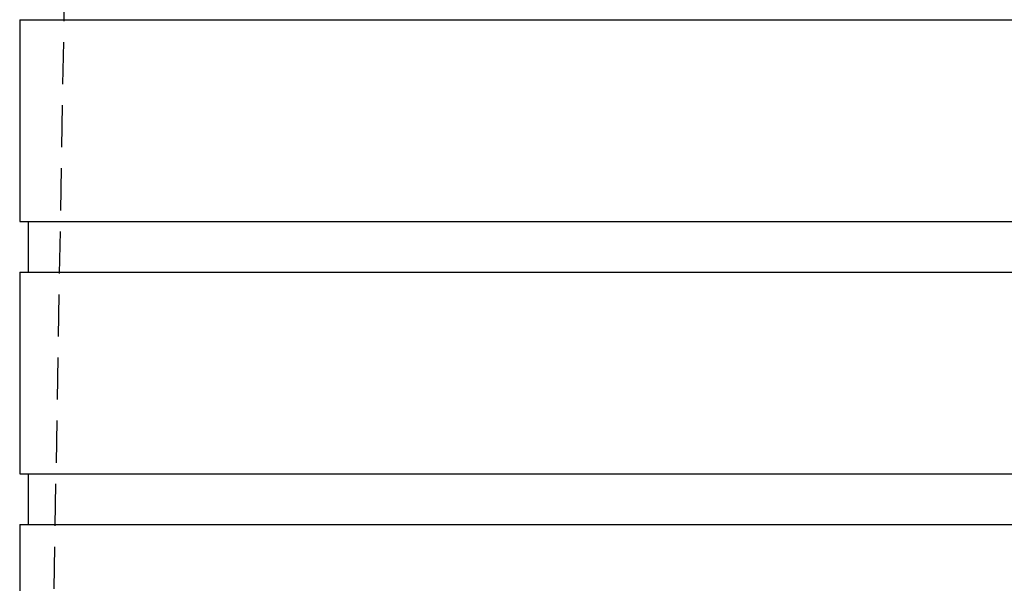
# Model space of a CAD drawing. Extents: x -800 to 252, y -450 to 528.
# Drawn here: x -51 to 7, y 388 to 422 of the extents above; entities that cross this region are included whole.
import ezdxf

# ---------------------------------------------------------------- set-up
doc = ezdxf.new("R2010")
doc.units = 0
doc.header["$LTSCALE"] = 10
doc.linetypes.add('VERDECKT', pattern=[0.375, 0.25, -0.125])
doc.layers.get('0').update_dxf_attribs({"linetype": 'CONTINUOUS'})
doc.layers.add('STEMPEL', color=3, linetype='CONTINUOUS')

# ---------------------------------------------------------------- blocks, each defined once
blk = doc.blocks.new('A$C1BEC333D')
at = {"color": 1, "linetype": 'VERDECKT', "extrusion": (0, 1, -2e-16)}
blk.add_line((-46.9, 506.583), (-49.15, 377.683), dxfattribs=at)
at = {"color": 3, "linetype": 'CONTINUOUS', "extrusion": (0, 1, -2e-16)}
for p, q in [((-51, 421.683), (51, 421.683)), ((-51, 421.683), (-51, 409.683)), ((-51, 409.683), (51, 409.683)), ((-50.5, 409.683), (-50.5, 406.683)), ((-51, 406.683), (51, 406.683)), ((-51, 406.683), (-51, 394.683)), ((-51, 394.683), (51, 394.683)), ((-50.5, 394.683), (-50.5, 391.683)), ((-51, 391.683), (51, 391.683)), ((-51, 391.683), (-51, 387.683))]:
    blk.add_line(p, q, dxfattribs=at)

msp = doc.modelspace()

# ---------------------------------------------------------------- block references
at = {"layer": 'STEMPEL'}
msp.add_blockref('A$C1BEC333D', (0, 0), dxfattribs=at)

doc.saveas('drawing.dxf')
